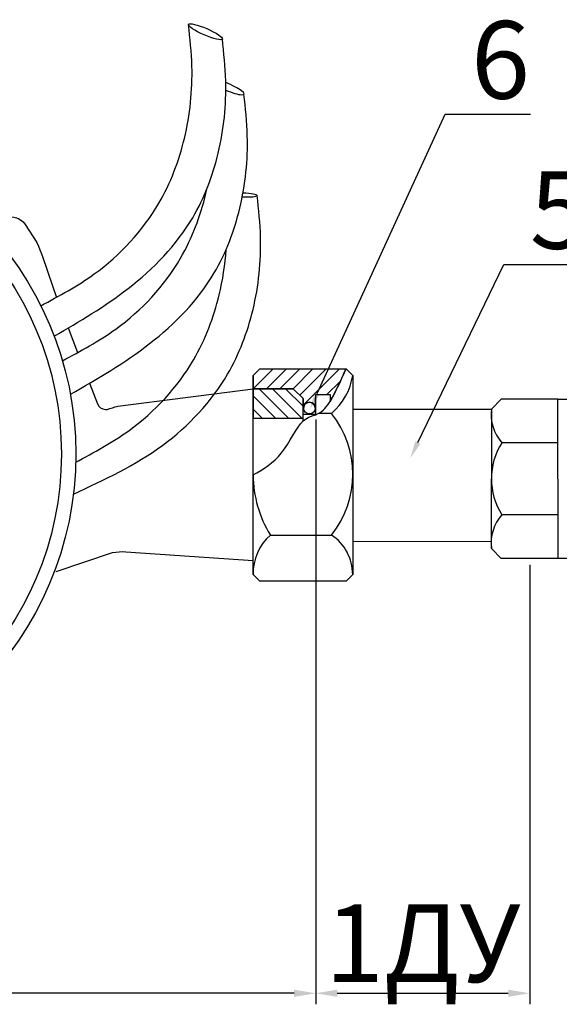
# Model space of a CAD drawing. Units: millimetres. Extents: x -2834 to 1416, y -2599 to 322.
# Drawn here: x 1064 to 1126, y -2305 to -2191 of the extents above; entities that cross this region are included whole.
import ezdxf
from ezdxf import colors
from ezdxf.entities.mleader import LeaderData, LeaderLine
from ezdxf.math import Vec2, Vec3

# ---------------------------------------------------------------- set-up
doc = ezdxf.new("R2010")
doc.units = ezdxf.units.MM
doc.layers.add('1', color=7, linetype='Continuous')
doc.styles.get("Standard").update_dxf_attribs({"font": 'isocpeui.ttf'})
doc.dimstyles.new('ISO-25', dxfattribs={"dimtxt": 2.5, "dimasz": 2.5, "dimexe": 1.25, "dimexo": 0.625, "dimtad": 1, "dimtxsty": 'Standard', "dimcen": 2.5, "dimadec": 0, "dimazin": 0, "dimtfac": 1, "dimtmove": 0, "dimatfit": 3, "dimfxl": 1, "dimarcsym": 0})

# ---------------------------------------------------------------- blocks, each defined once
blk = doc.blocks.new('*D105')
at = {"color": 0, "lineweight": -2, "transparency": 16777216}
for p, q in [((1098.101449863395, -2237.676164860519), (1098.101449863395, -2305.456573866167)), ((965.3197215687132, -2253.996760522817), (965.3197215687132, -2305.456573866167)), ((1095.601449863395, -2304.206573866167), (967.8197215687132, -2304.206573866167))]:
    blk.add_line(p, q, dxfattribs=at)
at = {"color": 0, "transparency": 16777216}
for points in [[(967.8197215687132, -2303.789907199501), (967.8197215687132, -2304.623240532834), (965.3197215687132, -2304.206573866167)], [(1095.601449863395, -2303.789907199501), (1095.601449863395, -2304.623240532834), (1098.101449863395, -2304.206573866167)]]:
    blk.add_solid(points, dxfattribs=at)
at = {"layer": 'Defpoints', "color": 0, "transparency": 16777216}
for p in [(1098.101449863395, -2237.051164860519, -20.34244114471873), (965.3197215687132, -2253.371760522817, -11.11167191502643), (965.3197215687132, -2304.206573866167)]:
    blk.add_point(p, dxfattribs=at)
at = {"color": 0, "transparency": 16777216, "insert": (1031.710585716054, -2299.081573866167), "char_height": 2.5, "attachment_point": 5}
blk.add_mtext('{\\H3.6x;130}', dxfattribs=at)
blk = doc.blocks.new('*D107')
at = {"color": 0, "lineweight": -2, "transparency": 16777216}
for p, q in [((1122.910558908558, -2254.535227300292), (1122.910558908558, -2305.456573866167)), ((1098.101449863395, -2265.509215938418), (1098.101449863395, -2305.456573866167)), ((1100.601449863395, -2304.206573866167), (1120.410558908558, -2304.206573866167))]:
    blk.add_line(p, q, dxfattribs=at)
at = {"color": 0, "transparency": 16777216}
for points in [[(1100.601449863395, -2303.789907199501), (1100.601449863395, -2304.623240532834), (1098.101449863395, -2304.206573866167)], [(1120.410558908558, -2303.789907199501), (1120.410558908558, -2304.623240532834), (1122.910558908558, -2304.206573866167)]]:
    blk.add_solid(points, dxfattribs=at)
at = {"layer": 'Defpoints', "color": 0, "transparency": 16777216}
for p in [(1122.910558908558, -2253.910227300292, -14.73474883768063), (1098.101449863395, -2264.884215938418), (1122.910558908558, -2304.206573866167)]:
    blk.add_point(p, dxfattribs=at)
at = {"color": 0, "transparency": 16777216, "insert": (1110.506004385977, -2298.406573866167), "char_height": 2.5, "attachment_point": 5}
blk.add_mtext('{\\H3.6x;1ДУ}', dxfattribs=at)

msp = doc.modelspace()

# ---------------------------------------------------------------- hatches: boundary and pattern name
h = msp.add_hatch()
h.set_pattern_fill('JIS_WOOD', color=256, scale=1.538461538282051, style=0)
h.set_pattern_definition([(44.99999999999999, (840.4339153857045, -2424.536339398183), (-0.769230767850232, 0.7692307678502319), [])])
edge = h.paths.add_edge_path()
edge.add_line((1090.84988966362, -2232.569089477779), (1090.84988966362, -2234.107551016061))
edge.add_line((1090.84988966362, -2234.107551016061), (1095.49619976058, -2234.107551016061))
edge.add_line((1095.49619976058, -2234.107551016061), (1096.650045914291, -2235.261397169773))
edge.add_line((1096.650045914291, -2235.261397169773), (1096.702283983916, -2236.356386415501))
edge.add_arc((1097.374054054063, -2236.356386415501), 0.6717700701467499, 2.5977442419389263e-11, 179.9999999999739, ccw=False)
edge.add_line((1098.04582412421, -2236.356386415501), (1098.101449863395, -2234.793884819385))
edge.add_line((1098.101449863395, -2234.793884819385), (1099.767308754403, -2234.793884819385))
edge.add_line((1099.767308754403, -2234.793884819385), (1099.767308754403, -2235.640364460699))
edge.add_arc((2546.39245494772, -2930.806096564311), 1604.985890495607, 154.181502740938, 154.3337091164131, ccw=False)
edge.add_line((1101.619120431595, -2231.799858708638), (1091.61912043276, -2231.799858708638))
edge.add_line((1091.61912043276, -2231.799858708638), (1090.84988966362, -2232.569089477779))
h = msp.add_hatch()
h.set_pattern_fill('JIS_WOOD', color=256, scale=1.538461538282051, angle=90, style=0)
h.set_pattern_definition([(135, (840.4339153857045, -2424.536339398183), (-0.7692307678502321, -0.7692307678502317), [])])
h.paths.add_polyline_path([(1096.650045914291, -2237.569089477196), (1096.650045914291, -2235.261397169773), (1095.49619976058, -2234.107551016061), (1090.84988966362, -2234.107551016061), (1090.84988966362, -2237.569089477196)])

# ---------------------------------------------------------------- linework, layer by layer
for p, q in [((1091.61912043276, -2231.799858708638, -11.21538461407621), (1090.84988966362, -2232.569089477779, -11.21538461407621)), ((1091.61912043276, -2231.799858708638, -11.21538461407621), (1101.619120431595, -2231.799858708638, -11.21538461407621)), ((1101.619120431595, -2231.799858708638, -11.21538461407621), (1102.388351200736, -2232.569089477779, -11.21538461407621)), ((1090.84988966362, -2254.107551013728, -11.21538461407621), (1090.84988966362, -2232.569089477779, -11.21538461407621)), ((1090.84988966362, -2232.569089477779, -11.21538461407621), (1090.84988966362, -2234.107551016061, -11.21538461407621)), ((1102.388351200736, -2232.569089477779, -11.21538461407621), (1102.388351200736, -2254.107551013728, -11.21538461407621)), ((1095.49619976058, -2234.107551016061, -11.21538461407621), (1090.84988966362, -2234.107551016061, -11.21538461407621)), ((1090.84988966362, -2234.107551016061, -11.21538461407621), (1090.84988966362, -2237.569089477196, -11.21538461407621)), ((1090.84988966362, -2234.107551016061, -11.21538461407621), (1095.49619976058, -2234.107551016061, -11.21538461407621)), ((1095.49619976058, -2234.107551016061, -11.21538461407621), (1096.650045914291, -2235.261397169773, -11.21538461407621)), ((1098.04582412421, -2236.356386415501, -1.984615384383904), (1098.101449863395, -2234.793884819385, -11.21538461407621)), ((1098.101449863395, -2237.051164860519, -11.21538461407621), (1098.101449863395, -2234.793884819385, -11.21538461407621)), ((1098.101449863395, -2234.793884819385, -11.21538461407621), (1099.767308754403, -2234.793884819385, -11.21538461407621)), ((1098.101449863395, -2234.793884819385, -11.21538461407621), (1099.767308754403, -2234.793884819385, -11.21538461407621)), ((1099.767308754403, -2234.793884819385, -11.21538461407621), (1099.767308754403, -2235.640364460699, -11.21538461407621)), ((1099.767308754403, -2234.793884819385, -11.21538461407621), (1099.767308754403, -2235.640364460699, -11.21538461407621)), ((1096.650045914291, -2237.852601309537, -11.21538461407621), (1096.650045914291, -2235.261397169773, -11.21538461407621)), ((1096.650045914291, -2235.261397169773, -11.21538461407621), (1096.702283983916, -2236.356386415501, -1.984615384383904)), ((1119.607586112194, -2235.318884144266, -11.21538461407621), (1118.453739958482, -2236.472730297977, -11.21538461407621)), ((1126.146047649892, -2235.318884144266, -11.21538461407621), (1119.607586112194, -2235.318884144266, -11.21538461407621)), ((1126.146047649892, -2244.549653373958, -11.21538461407621), (1126.146047649892, -2235.318884144266, -11.21538461407621)), ((1126.146047649892, -2235.318884144266, -11.21538461407621), (1141.472584083907, -2235.318884144266, -11.21538461407621)), ((1096.650045914291, -2237.051164860519, -11.21538461407621), (1098.101449863395, -2237.051164860519, -11.21538461407621)), ((1099.934608410635, -2236.969252544474, -1.984615384383904), (1098.42717443669, -2236.969252544474, -1.984615384383904)), ((1102.388351200736, -2236.469987770355, -11.21538461407621), (1118.456482486105, -2236.469987770355, -11.21538461407621)), ((1118.453739958482, -2236.472730297977, -11.21538461407621), (1118.453739958482, -2244.549653373958, -11.21538461407621)), ((1096.650045914291, -2237.569089477196, -11.21538461407621), (1090.84988966362, -2237.569089477196, -11.21538461407621)), ((1126.146047649892, -2240.37804283131, -11.21538461407621), (1119.675070167224, -2240.37804283131, -11.21538461407621)), ((1118.453739958482, -2252.626576449939, -11.21538461407621), (1118.453739958482, -2244.549653373958, -11.21538461407621)), ((1126.146047649892, -2244.549653373958, -11.21538461407621), (1126.146047649892, -2253.780422603651, -11.21538461407621)), ((1126.146047649892, -2248.721263916606, -11.21538461407621), (1119.675070167224, -2248.721263916606, -11.21538461407621)), ((1092.849128943314, -2251.075840907259, -1.984615384383904), (1099.934608410635, -2251.075840907259, -1.984615384383904)), ((1102.388351200736, -2251.824085028476, -11.21538461407621), (1118.453739958482, -2251.795684782367, -11.21538461407621)), ((1119.607586112194, -2253.780422603651, -11.21538461407621), (1118.453739958482, -2252.626576449939, -11.21538461407621)), ((1090.84988966362, -2255.64601255201, -11.21538461407621), (1090.84988966362, -2254.107551013728, -11.21538461407621)), ((1102.388351200736, -2254.107551013728, -11.21538461407621), (1102.388351200736, -2255.64601255201, -11.21538461407621)), ((1126.146047649892, -2253.780422603651, -11.21538461407621), (1119.607586112194, -2253.780422603651, -11.21538461407621)), ((1141.472584083907, -2253.780422603651, -11.21538461407621), (1126.146047649892, -2253.780422603651, -11.21538461407621)), ((1091.61912043276, -2256.415243321151, -11.21538461407621), (1090.84988966362, -2255.64601255201, -11.21538461407621)), ((1101.619120431595, -2256.415243321151, -11.21538461407621), (1102.388351200736, -2255.64601255201, -11.21538461407621)), ((1101.619120431595, -2256.415243321151, -11.21538461407621), (1091.61912043276, -2256.415243321151, -11.21538461407621))]:
    msp.add_line(p, q)
at = {"color": 7}
for points, elevation in [([(1059.699135088632, -2215.110205558436), (1062.130934057808, -2214.281869828484, -0.342079703645223), (1064.447971166946, -2215.077850789554), (1065.801802320887, -2217.141128199146, -0.02443845495916411), (1067.089868322043, -2220.707468021654, -0.0323191088582206)], 109.3319460445467), ([(1071.892117167297, -2233.472285087016), (1072.816801155976, -2235.86334951469, 0.309825592099909), (1073.749485991568, -2236.502657128498), (1073.933644167092, -2236.502657128498, 0.008658910722037599), (1075.162825625531, -2236.11626674459), (1090.84988966362, -2234.107551016061)], 109.3319460445467), ([(1068.028378196953, -2255.316970835748), (1074.574085420105, -2253.112078587354, -0.06369887785579607), (1076.116327024137, -2253.013202926005), (1090.84988966362, -2254.027710510068)], 42.80974239113522)]:
    msp.add_lwpolyline(points, format="xyb", dxfattribs=dict(at, elevation=elevation))
at = {"color": 7, "elevation": 109.3319460445467}
for points in [[(1067.089868322043, -2220.707468021654), (1068.052756685053, -2223.517503572963)], [(1069.416366242343, -2227.070443981392), (1070.519676551615, -2229.923403549726)]]:
    msp.add_lwpolyline(points, dxfattribs=at)
at = {"color": 7}
for centre, radius in [((1031.710585716054, -2241.686113936412, 109.3319460445467), 38.59582622636563), ((1031.710585716055, -2241.686113936412, 109.3319460445467), 36.92374650597404)]:
    msp.add_circle(centre, radius, dxfattribs=at)
msp.add_circle((1097.374054054063, -2236.356386415501, -1.984615384383904), 0.6717700701467944)
for centre, radius, start, end in [((2546.39245494772, -2930.806096564311, -11.21538461407621), 1604.985890495607, 154.181502740938, 154.3337091164131), ((1095.317379112676, -2231.510219076225, -1.984615384383904), 7.149814878540653, 310.2244116915866, 351.4833044272991), ((1097.374054054063, -2236.356386415501, -1.984615384383904), 0.6717700701467499, 2.605510395054913e-11, 179.9999999999739), ((1091.025589996693, -2244.022546725867, -1.984615384383904), 11.3630791561622, 321.6312445128011, 38.36875548719888), ((1123.483960655765, -2237.043234250642, -11.21538461407621), 5.062469261476431, 173.5294315701586, 221.2032105621635), ((1126.188741460555, -2244.549653373958, -11.21538461407621), 7.735001502075269, 147.3629077091561, 212.6370922908133), ((1104.306804589871, -2244.01763195972, -1.984615384383904), 13.45721534229178, 180.3828444864608, 211.6340870326402), ((1123.483960655767, -2252.056072497275, -11.21538461407621), 5.062469261476431, 138.7967894378365, 186.4705684298414), ((1096.811480105486, -2255.53156006755, -1.984615384383904), 5.962688988011561, 131.6458340823781, 181.0998472462126), ((1096.889998341462, -2255.654301609311, -1.984615384383904), 5.498359107364278, 0.0863763479443091, 56.37666912240237)]:
    msp.add_arc(centre, radius, start, end)
msp.add_ellipse((1085.332087281343, -2192.725400382545, 109.3319460445467), major_axis=(-1.959707210400778, 0.8456730274219804), ratio=0.1846859479463421, dxfattribs=at)
for centre, major_axis, ratio, start_param, end_param in [((1087.830873842149, -2199.113735110705, 109.3319460445467), (-1.959707210400778, 0.8456730274219804), 0.1846859479463421, 1.579132830788176, 4.866559838132987), ((1089.492795448278, -2211.635977752005, 109.3319460445467), (-1.830797045618511, 0.08093296358902084), 0.1228291481070575, 1.629163078044148, 4.618892217823913)]:
    msp.add_ellipse(centre, major_axis=major_axis, ratio=ratio, start_param=start_param, end_param=end_param, dxfattribs=at)
for points in [[(1066.262973055028, -2224.488139309341, 109.3319460445467), (1072.438663164873, -2220.807731343663, 109.3319460445467), (1079.93614063846, -2212.589382213251, 109.3319460445467), (1082.886755379694, -2205.096185602503, 109.3319460445467), (1083.759341999545, -2196.714048834155, 109.3319460445467), (1083.372380070942, -2191.879727355123, 109.3319460445467)], [(1069.678892165514, -2234.75462726646, 109.3319460445467), (1078.85686414648, -2228.887412126667, 109.3319460445467), (1086.354341620068, -2220.669062996255, 109.3319460445467), (1089.304956361302, -2213.175866385507, 109.3319460445467), (1090.177542981153, -2204.79372961716, 109.3319460445467), (1089.790581052549, -2199.959408138128, 109.3319460445467)], [(1070.02582668512, -2246.3315538056, 109.3319460445467), (1080.389875587828, -2240.644914704133, 109.3319460445467), (1087.887353061415, -2232.426565573722, 109.3319460445467), (1090.837967802649, -2224.933368962973, 109.3319460445467), (1091.7105544225, -2216.551232194626, 109.3319460445467), (1091.323592493897, -2211.716910715594, 109.3319460445467)]]:
    msp.add_spline(points, degree=3, dxfattribs=at)
for points, knots in [([(1067.801481486553, -2228.008210420931, 109.3319460445467), (1070.741021920186, -2226.31266646524, 109.3319460445467), (1076.86211420927, -2222.712157017833, 109.3319460445468), (1083.899354806976, -2215.496083212245, 109.3319460445466), (1087.18020266094, -2206.740600681373, 109.3319460445468), (1087.928964888432, -2199.586264671424, 109.3319460445467), (1087.462266087564, -2195.180406264778, 109.3319460445467), (1087.291794491744, -2193.571073409968, 109.3319460445467)], [0.716860769262638, 0.716860769262638, 0.716860769262638, 0.716860769262638, 10.89308878050779, 22.01754071740294, 30.07074646409272, 38.49817930051577, 43.34796318197058, 43.34796318197058, 43.34796318197058, 43.34796318197058]), ([(1068.761759615834, -2230.876474037502, 109.3319460445467), (1070.875983645768, -2229.739483052317, 109.3319460445467), (1076.261725224316, -2226.843129810351, 109.3319460445466), (1082.455718852728, -2220.155889463053, 109.3319460445467), (1084.833766066237, -2213.897936945301, 109.3319460445467), (1085.486355668861, -2211.055716261628, 109.3319460445467), (1085.533406700433, -2210.840562786264, 109.3319460445467)], [0, 0, 0, 0, 7.189196834603169, 18.31364877149866, 26.36685451818802, 27.02479855658599, 27.02479855658599, 27.02479855658599, 27.02479855658599]), ([(1070.294771057181, -2242.633976614968, 109.3319460445467), (1072.408995087115, -2241.496985629783, 109.3319460445467), (1077.794736665662, -2238.600632387817, 109.3319460445467), (1083.988730294076, -2231.913392040519, 109.3319460445467), (1086.92695336466, -2224.181308187081, 109.3319460445467), (1087.606726529004, -2219.737164805016, 109.3319460445467), (1087.72892790897, -2217.959805313596, 109.3319460445467)], [0, 0, 0, 0, 7.189196834603169, 18.31364877149833, 26.36685451818811, 31.69729838422348, 31.69729838422348, 31.69729838422348, 31.69729838422348])]:
    msp.add_open_spline(points, degree=3, knots=knots, dxfattribs=at)
msp.add_spline([(1090.84988966362, -2244.107551014894, -11.21538461407621), (1094.153638488678, -2241.546031000089, -1.984615384383904), (1096.650045914291, -2237.852601309537, -11.21538461407621), (1098.99500622372, -2236.574436917013, -1.984615384383904), (1101.619120431593, -2231.799858708638, -11.21538461407621)], degree=3)
at = {"layer": '1', "color": 7, "linetype": 'Continuous'}
msp.add_line((1090.84988966362, -2234.107551016061, -11.21538461407621), (1095.17144454664, -2234.107551016061, -11.21538461407622), dxfattribs=at)

# ---------------------------------------------------------------- dimensions: what is measured, and where the dimension line sits
dim = msp.add_linear_dim(base=(965.3197215687132, -2304.206573866167, 9.127056530642525), p1=(1098.101449863395, -2237.051164860519, -11.21538461407621), p2=(965.3197215687132, -2253.371760522817, -1.984615384383901), text='{\\H3.6x;130}', dimstyle='ISO-25')
dim.commit()
dim.dimension.update_dxf_attribs({"geometry": '*D105', "text_midpoint": (1031.710585716054, -2299.081573866167, 9.127056530642525)})
at = {"color": 0}
dim = msp.add_linear_dim(base=(1122.910558908558, -2304.206573866167, 9.127056530642525), p1=(1098.101449863395, -2264.884215938418, 9.127056530642525), p2=(1122.910558908558, -2253.910227300292, -5.607692307038104), text='{\\H3.6x;1ДУ}', dimstyle='ISO-25', dxfattribs=at)
dim.commit()
dim.dimension.update_dxf_attribs({"geometry": '*D107', "text_midpoint": (1110.506004385977, -2298.406573866167, 9.127056530642525)})

# ---------------------------------------------------------------- leaders
at = {"color": 250}
ml = msp.add_multileader_mtext('Standard', dxfattribs=at)
ml.set_content('{\\C7;6}', color=6)
ml.set_leader_properties()
ml.build(insert=Vec2(0, 0))
ml.multileader.update_dxf_attribs({"text_left_attachment_type": 6, "dogleg_length": 1, "arrow_head_size": 2})
ctx = ml.context
ctx.base_point, ctx.char_height, ctx.arrow_head_size, ctx.plane_origin = Vec3(1114.110032708695, -2202.284440729835, -16.82307692111431), 9, 2, Vec3(1097.43360787359, -2236.482471180062, -16.82307692111431)
ctx.left_attachment = 6
notes = []
notes.append((ctx, [(0, (1, 1, 0), (1113.110032708695, -2202.284440729835, -16.82307692111431), (1, 0), 1, [(0, [(1097.43360787359, -2236.482471180062, -16.82307692111431)], 0, [])])]))
ctx.mtext.insert, ctx.mtext.flow_direction = Vec3(1116.110032708695, -2191.484440729835, -16.82307692111431), 5
ml = msp.add_multileader_mtext('Standard', dxfattribs=at)
ml.set_content('{\\C7;5}', color=6)
ml.set_leader_properties()
ml.build(insert=Vec2(0, 0))
ml.multileader.update_dxf_attribs({"text_left_attachment_type": 6, "dogleg_length": 1, "arrow_head_size": 2})
ctx = ml.context
ctx.base_point, ctx.char_height, ctx.arrow_head_size, ctx.plane_origin = Vec3(1120.911650105851, -2219.693455346069, -9.899999997114314), 9, 2, Vec3(1109.067130715651, -2242.159996782338, -9.899999997114314)
ctx.left_attachment = 6
notes.append((ctx, [(0, (1, 1, 0), (1119.911650105851, -2219.693455346069, -9.899999997114314), (1, 0), 1, [(0, [(1109.067130715651, -2242.159996782338, -9.899999997114314)], 0, [])])]))
ctx.mtext.insert, ctx.mtext.flow_direction = Vec3(1122.911650105851, -2208.893455346069, -9.899999997114314), 5
for ctx, leaders in notes:
    for number, flags, end, landing, length, lines in leaders:
        leader = LeaderData()
        leader.index, (leader.has_last_leader_line, leader.has_dogleg_vector, leader.attachment_direction) = number, flags
        leader.last_leader_point, leader.dogleg_vector, leader.dogleg_length = Vec3(end), Vec3(landing), length
        for number, points, colour, breaks in lines:
            line = LeaderLine()
            line.index, line.vertices, line.color, line.breaks = number, Vec3.list(points), colors.encode_raw_color(colour), breaks
            leader.lines.append(line)
        ctx.leaders.append(leader)

doc.saveas('drawing.dxf')
